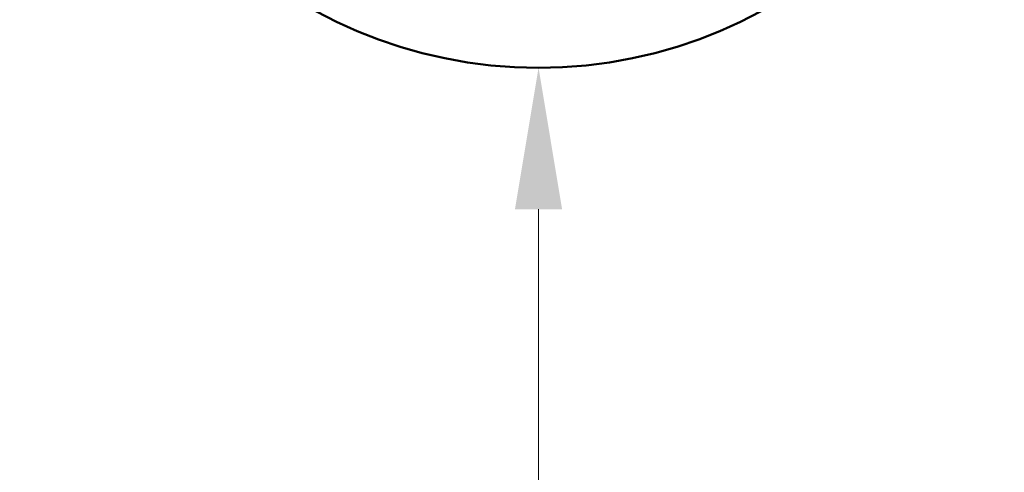
# Model space of a CAD drawing. Units: millimetres. Extents: x -724 to 15546, y 0 to 38876.
# Drawn here: x 10313 to 10730, y 29657 to 29848 of the extents above; entities that cross this region are included whole.
import ezdxf

# ---------------------------------------------------------------- set-up
doc = ezdxf.new("R2010")
doc.units = ezdxf.units.MM
doc.layers.add('MD_Visible', color=7, linetype='Continuous', lineweight=50)
doc.styles.get("Standard").update_dxf_attribs({"font": 'arial.ttf'})
doc.dimstyles.new('ISO-25 (BySec)', dxfattribs={"dimtxt": 120, "dimasz": 60, "dimexe": 1.25, "dimexo": 0.625, "dimgap": 80, "dimtad": 1, "dimlfac": 0.1, "dimrnd": 5, "dimtxsty": 'Standard', "dimcen": 0, "dimse1": 1, "dimse2": 1, "dimclrd": 256, "dimclre": 256, "dimclrt": 256, "dimadec": 0, "dimazin": 0, "dimtfac": 1, "dimtmove": 1, "dimatfit": 3, "dimldrblk": 'DOTBLANK', "dimfxl": 1, "dimlwd": 5, "dimlwe": 5, "dimarcsym": 0})

# ---------------------------------------------------------------- blocks, each defined once
blk = doc.blocks.new('CustomObjectsInViewport8_0')
at = {"layer": 'MD_Visible', "extrusion": (0, 0, -1)}
blk.add_circle((-10532.87, 4974.57), 197.5, dxfattribs=at)
blk = doc.blocks.new('*D12')
at = {"lineweight": 5, "transparency": 16777216}
blk.add_line((10532.87, 29768.09), (10532.87, 28388.09), dxfattribs=at)
at = {"transparency": 16777216}
for points in [[(10522.87, 29768.09), (10542.87, 29768.09), (10532.87, 29828.09)], [(10522.87, 28388.09), (10542.87, 28388.09), (10532.87, 28328.09)]]:
    blk.add_solid(points, dxfattribs=at)
at = {"layer": 'Defpoints', "color": 0, "transparency": 16777216}
for p in [(10532.87, 29828.09), (10532.87, 28328.09), (10532.87, 28328.09)]:
    blk.add_point(p, dxfattribs=at)
at = {"transparency": 16777216, "insert": (10391.6, 29078.09), "char_height": 120, "attachment_point": 5, "rotation": 90}
blk.add_mtext('150', dxfattribs=at)
blk = doc.blocks.new('_DotBlank')
at = {"color": 0, "linetype": 'ByBlock', "lineweight": -2}
blk.add_line((-0.5, 0), (-1, 0), dxfattribs=at)
blk.add_circle((0, 0), 0.5, dxfattribs=at)

msp = doc.modelspace()

# ---------------------------------------------------------------- linework, layer by layer
msp.add_circle((10532.869, 30025.588), 197.5)

# ---------------------------------------------------------------- block references
at = {"layer": 'MD_Visible'}
msp.add_blockref('CustomObjectsInViewport8_0', (0, 25051.021), dxfattribs=at)

# ---------------------------------------------------------------- dimensions: what is measured, and where the dimension line sits
dim = msp.add_aligned_dim(p1=(10532.869, 29828.088), p2=(10532.869, 28328.088), distance=0, dimstyle='ISO-25 (BySec)')
dim.commit()
dim.dimension.update_dxf_attribs({"geometry": '*D12', "text_midpoint": (10391.601, 29078.088)})

doc.saveas('drawing.dxf')
